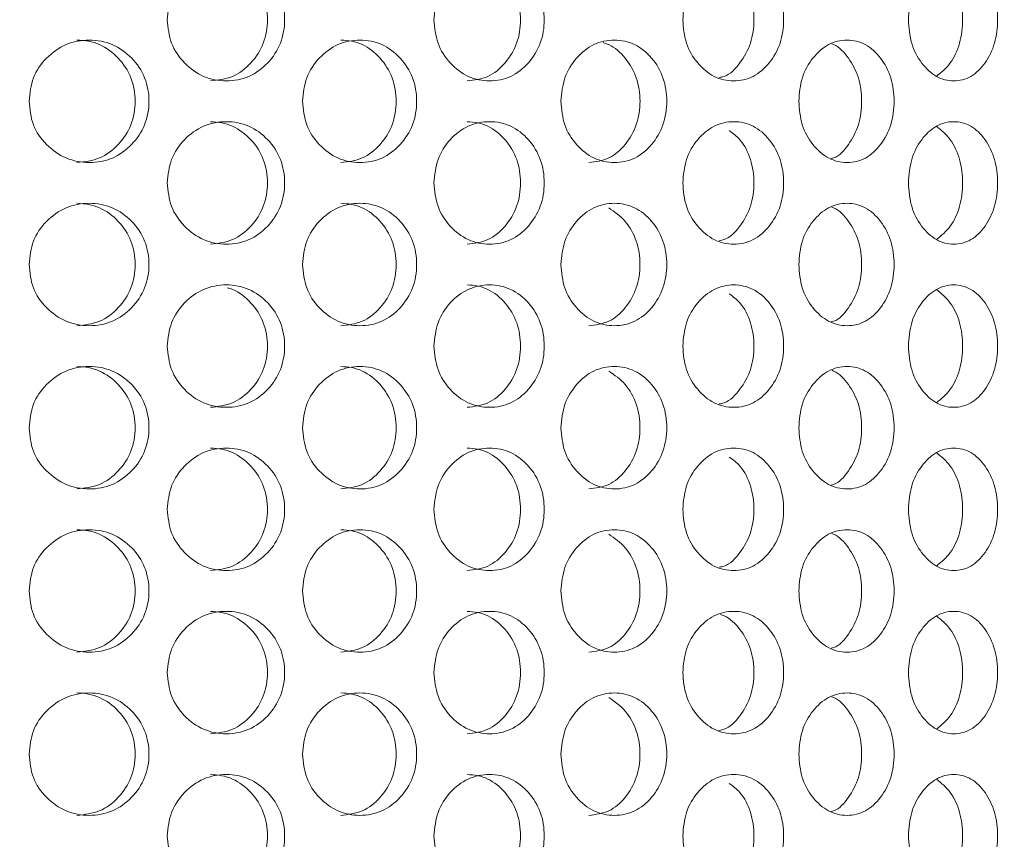
# Model space of a CAD drawing. Units: millimetres. Extents: x 25 to 2075, y 25 to 1460.
# Drawn here: x 315 to 339, y 555 to 575 of the extents above; entities that cross this region are included whole.
import ezdxf

# ---------------------------------------------------------------- set-up
doc = ezdxf.new("R2010")
doc.units = ezdxf.units.MM
doc.header["$LTSCALE"] = 5
doc.header["$PDSIZE"] = -1
doc.layers.add('DIMENSIONS', color=7, linetype='Continuous')
doc.styles.get("Standard").update_dxf_attribs({"font": 'CALIBRI.TTF'})
doc.dimstyles.new('ISO-25', dxfattribs={"dimscale": 6, "dimtxt": 2.5, "dimasz": 2.5, "dimexe": 1.25, "dimexo": 0.625, "dimtad": 1, "dimdec": 1, "dimzin": 1, "dimdsep": 46, "dimtxsty": 'STANDARD', "dimcen": 2.5, "dimadec": 0, "dimazin": 0, "dimtfac": 1, "dimtdec": 1, "dimtmove": 0, "dimatfit": 3, "dimfxl": 1, "dimarcsym": 0})

# ---------------------------------------------------------------- blocks, each defined once
blk = doc.blocks.new('_D_16')
at = {"layer": 'Defpoints', "color": 0}
for p in [(92.542, 682.318), (352.442, 519.418), (352.442, 464.618)]:
    blk.add_point(p, dxfattribs=at)
at = {"layer": 'DIMENSIONS', "color": 0, "lineweight": -2}
for p, q in [((92.542, 678.568), (92.542, 457.118)), ((352.442, 515.668), (352.442, 457.118)), ((107.542, 464.618), (337.442, 464.618))]:
    blk.add_line(p, q, dxfattribs=at)
at = {"layer": 'DIMENSIONS', "color": 0}
for points in [[(107.542, 467.118), (107.542, 462.118), (92.542, 464.618)], [(337.442, 467.118), (337.442, 462.118), (352.442, 464.618)]]:
    blk.add_solid(points, dxfattribs=at)
at = {"layer": 'DIMENSIONS', "color": 0, "insert": (222.492, 488.722), "char_height": 15, "attachment_point": 2}
blk.add_mtext('259.9(10.2")', dxfattribs=at)

msp = doc.modelspace()

# ---------------------------------------------------------------- linework, layer by layer
at = {"color": 7, "linetype": 'Continuous', "lineweight": 18}
for points, knots in [([(318.449, 575.118), (318.468, 574.921), (318.507, 574.527), (318.852, 574.034), (319.324, 573.688), (319.895, 573.583), (320.463, 573.687), (320.933, 574.034), (321.259, 574.527), (321.358, 575.118), (321.259, 575.709), (320.933, 576.202), (320.463, 576.548), (319.895, 576.653), (319.324, 576.548), (318.852, 576.202), (318.509, 575.709), (318.469, 575.315), (318.449, 575.118)], [0, 0, 0, 0, 0.061821, 0.123929, 0.186931, 0.249949, 0.313177, 0.375996, 0.438246, 0.499971, 0.561955, 0.623952, 0.687019, 0.749991, 0.813238, 0.876021, 0.938066, 1, 1, 1, 1]), ([(319.508, 573.618), (319.694, 573.638), (320.065, 573.679), (320.522, 574.039), (320.839, 574.529), (320.935, 575.118), (320.84, 575.708), (320.521, 576.195), (320.183, 576.472), (319.961, 576.536), (319.918, 576.549)], [0, 0, 0, 0, 0.137873, 0.275869, 0.413896, 0.551726, 0.690136, 0.827598, 0.96614, 1, 1, 1, 1]), ([(324.987, 575.118), (325.005, 574.921), (325.041, 574.527), (325.367, 574.034), (325.812, 573.688), (326.35, 573.583), (326.883, 573.687), (327.322, 574.034), (327.627, 574.527), (327.72, 575.118), (327.628, 575.709), (327.322, 576.202), (326.883, 576.548), (326.349, 576.653), (325.812, 576.548), (325.367, 576.202), (325.043, 575.709), (325.005, 575.315), (324.987, 575.118)], [0, 0, 0, 0, 0.061821, 0.123928, 0.186931, 0.249949, 0.313176, 0.375995, 0.438246, 0.499971, 0.561955, 0.623951, 0.687019, 0.749992, 0.813238, 0.876021, 0.938066, 1, 1, 1, 1]), ([(325.801, 573.618), (325.975, 573.638), (326.324, 573.679), (326.752, 574.039), (327.048, 574.528), (327.138, 575.118), (327.049, 575.706), (326.752, 576.2), (326.395, 576.487), (326.063, 576.603), (325.891, 576.613), (325.803, 576.618)], [0, 0, 0, 0, 0.124909, 0.249927, 0.374974, 0.499843, 0.625237, 0.749772, 0.875286, 0.936637, 1, 1, 1, 1]), ([(331.086, 575.118), (331.102, 574.921), (331.136, 574.527), (331.435, 574.034), (331.844, 573.688), (332.336, 573.583), (332.823, 573.687), (333.224, 574.034), (333.501, 574.527), (333.586, 575.118), (333.502, 575.709), (333.224, 576.202), (332.823, 576.548), (332.336, 576.653), (331.844, 576.548), (331.435, 576.202), (331.138, 575.709), (331.103, 575.315), (331.086, 575.118)], [0, 0, 0, 0, 0.061821, 0.123929, 0.186931, 0.249949, 0.313177, 0.375995, 0.438245, 0.49997, 0.561955, 0.623951, 0.687019, 0.749992, 0.813238, 0.876021, 0.938066, 1, 1, 1, 1]), ([(336.617, 575.118), (336.631, 574.921), (336.661, 574.527), (336.928, 574.034), (337.292, 573.688), (337.729, 573.583), (338.159, 573.687), (338.512, 574.034), (338.756, 574.527), (338.83, 575.118), (338.756, 575.709), (338.512, 576.202), (338.159, 576.548), (337.728, 576.653), (337.292, 576.548), (336.928, 576.202), (336.663, 575.709), (336.632, 575.315), (336.617, 575.118)], [0, 0, 0, 0, 0.061821, 0.123929, 0.186931, 0.249949, 0.313177, 0.375995, 0.438245, 0.49997, 0.561955, 0.623951, 0.687019, 0.749992, 0.813238, 0.876021, 0.938066, 1, 1, 1, 1]), ([(337.304, 573.729), (337.425, 573.828), (337.665, 574.026), (337.897, 574.532), (337.97, 575.118), (337.898, 575.704), (337.665, 576.21), (337.424, 576.408), (337.304, 576.507)], [0, 0, 0, 0, 0.166605, 0.333282, 0.499721, 0.66686, 0.832856, 1, 1, 1, 1]), ([(331.982, 573.7), (332.022, 573.708), (332.219, 573.745), (332.504, 574.048), (332.776, 574.526), (332.857, 575.12), (332.774, 575.702), (332.543, 576.162), (332.317, 576.331), (332.226, 576.399)], [0, 0, 0, 0, 0.043417, 0.211959, 0.38054, 0.54888, 0.717928, 0.88582, 1, 1, 1, 1]), ([(315.06, 573.118), (315.079, 572.921), (315.118, 572.527), (315.47, 572.034), (315.952, 571.688), (316.536, 571.583), (317.117, 571.687), (317.597, 572.034), (317.931, 572.527), (318.033, 573.118), (317.932, 573.709), (317.597, 574.202), (317.117, 574.548), (316.535, 574.653), (315.952, 574.548), (315.47, 574.202), (315.121, 573.709), (315.08, 573.315), (315.06, 573.118)], [0, 0, 0, 0, 0.061821, 0.123929, 0.186931, 0.249949, 0.313177, 0.375996, 0.438246, 0.499971, 0.561955, 0.623951, 0.687019, 0.749992, 0.813238, 0.876021, 0.938065, 1, 1, 1, 1]), ([(316.233, 571.618), (316.422, 571.638), (316.802, 571.679), (317.27, 572.039), (317.595, 572.528), (317.693, 573.118), (317.595, 573.706), (317.27, 574.2), (316.88, 574.487), (316.518, 574.603), (316.33, 574.613), (316.235, 574.618)], [0, 0, 0, 0, 0.124908, 0.249928, 0.374974, 0.499843, 0.625237, 0.749772, 0.875286, 0.936639, 1, 1, 1, 1]), ([(321.764, 573.118), (321.783, 572.921), (321.82, 572.527), (322.156, 572.034), (322.616, 571.688), (323.172, 571.583), (323.724, 571.687), (324.18, 572.034), (324.497, 572.527), (324.593, 573.118), (324.497, 573.709), (324.18, 574.202), (323.724, 574.548), (323.172, 574.653), (322.617, 574.548), (322.156, 574.202), (321.822, 573.709), (321.784, 573.315), (321.764, 573.118)], [0, 0, 0, 0, 0.061821, 0.123929, 0.186931, 0.249949, 0.313177, 0.375996, 0.438246, 0.499971, 0.561955, 0.623952, 0.68702, 0.749992, 0.813237, 0.876021, 0.938065, 1, 1, 1, 1]), ([(322.703, 571.618), (322.883, 571.638), (323.244, 571.679), (323.689, 572.039), (323.996, 572.528), (324.089, 573.118), (323.996, 573.706), (323.688, 574.2), (323.319, 574.487), (322.975, 574.603), (322.796, 574.613), (322.705, 574.618)], [0, 0, 0, 0, 0.124907, 0.249928, 0.374974, 0.499843, 0.625237, 0.749772, 0.875286, 0.936639, 1, 1, 1, 1]), ([(328.099, 573.118), (328.117, 572.921), (328.151, 572.527), (328.465, 572.034), (328.893, 571.688), (329.41, 571.583), (329.921, 571.687), (330.342, 572.034), (330.634, 572.527), (330.723, 573.118), (330.635, 573.709), (330.342, 574.202), (329.921, 574.548), (329.409, 574.653), (328.893, 574.548), (328.465, 574.202), (328.154, 573.709), (328.117, 573.315), (328.099, 573.118)], [0, 0, 0, 0, 0.061821, 0.123929, 0.186931, 0.249949, 0.313177, 0.375996, 0.438246, 0.499971, 0.561955, 0.623952, 0.68702, 0.749991, 0.813237, 0.876021, 0.938065, 1, 1, 1, 1]), ([(328.784, 571.618), (328.951, 571.638), (329.286, 571.679), (329.697, 572.039), (329.98, 572.529), (330.066, 573.118), (329.981, 573.708), (329.695, 574.196), (329.385, 574.476), (329.178, 574.542), (329.132, 574.557)], [0, 0, 0, 0, 0.137014, 0.274152, 0.41132, 0.548292, 0.685841, 0.822447, 0.960128, 1, 1, 1, 1]), ([(333.93, 573.118), (333.946, 572.921), (333.977, 572.527), (334.261, 572.034), (334.648, 571.688), (335.114, 571.583), (335.574, 571.687), (335.952, 572.034), (336.213, 572.527), (336.293, 573.118), (336.214, 573.709), (335.952, 574.202), (335.574, 574.548), (335.114, 574.653), (334.649, 574.548), (334.261, 574.202), (333.979, 573.709), (333.946, 573.315), (333.93, 573.118)], [0, 0, 0, 0, 0.061821, 0.123928, 0.186931, 0.249949, 0.313177, 0.375996, 0.438246, 0.499971, 0.561955, 0.623951, 0.68702, 0.749992, 0.813237, 0.876021, 0.938065, 1, 1, 1, 1]), ([(334.724, 571.713), (334.744, 571.718), (334.911, 571.755), (335.163, 572.05), (335.421, 572.526), (335.496, 573.119), (335.421, 573.708), (335.164, 574.193), (334.911, 574.46), (334.752, 574.52), (334.737, 574.526)], [0, 0, 0, 0, 0.021844, 0.181948, 0.342085, 0.501993, 0.662574, 0.822057, 0.982791, 1, 1, 1, 1]), ([(318.449, 571.118), (318.468, 570.921), (318.507, 570.527), (318.852, 570.034), (319.324, 569.688), (319.895, 569.583), (320.463, 569.687), (320.933, 570.034), (321.259, 570.527), (321.358, 571.118), (321.259, 571.709), (320.933, 572.202), (320.463, 572.548), (319.895, 572.653), (319.324, 572.548), (318.852, 572.202), (318.509, 571.709), (318.469, 571.315), (318.449, 571.118)], [0, 0, 0, 0, 0.061821, 0.123929, 0.186931, 0.249949, 0.313177, 0.375996, 0.438246, 0.499971, 0.561955, 0.623951, 0.687019, 0.749991, 0.813237, 0.876021, 0.938065, 1, 1, 1, 1]), ([(319.508, 569.618), (319.694, 569.638), (320.065, 569.679), (320.522, 570.039), (320.839, 570.528), (320.935, 571.118), (320.839, 571.706), (320.522, 572.2), (320.141, 572.487), (319.788, 572.603), (319.604, 572.613), (319.51, 572.618)], [0, 0, 0, 0, 0.124908, 0.249928, 0.374974, 0.499843, 0.625237, 0.749772, 0.875286, 0.936638, 1, 1, 1, 1]), ([(324.987, 571.118), (325.005, 570.921), (325.041, 570.527), (325.367, 570.034), (325.812, 569.688), (326.35, 569.583), (326.883, 569.687), (327.322, 570.034), (327.627, 570.527), (327.72, 571.118), (327.628, 571.709), (327.322, 572.202), (326.883, 572.548), (326.349, 572.653), (325.812, 572.548), (325.367, 572.202), (325.043, 571.709), (325.005, 571.315), (324.987, 571.118)], [0, 0, 0, 0, 0.061821, 0.123928, 0.186931, 0.249949, 0.313176, 0.375996, 0.438246, 0.49997, 0.561955, 0.623951, 0.687019, 0.749992, 0.813238, 0.876021, 0.938065, 1, 1, 1, 1]), ([(325.801, 569.618), (325.975, 569.638), (326.324, 569.679), (326.752, 570.039), (327.048, 570.528), (327.138, 571.118), (327.049, 571.706), (326.752, 572.2), (326.395, 572.487), (326.063, 572.603), (325.891, 572.613), (325.803, 572.618)], [0, 0, 0, 0, 0.124909, 0.249928, 0.374974, 0.499843, 0.625236, 0.749772, 0.875286, 0.936637, 1, 1, 1, 1]), ([(331.086, 571.118), (331.102, 570.921), (331.136, 570.527), (331.435, 570.034), (331.844, 569.688), (332.336, 569.583), (332.823, 569.687), (333.224, 570.034), (333.501, 570.527), (333.586, 571.118), (333.502, 571.709), (333.224, 572.202), (332.823, 572.548), (332.336, 572.653), (331.844, 572.548), (331.435, 572.202), (331.138, 571.709), (331.103, 571.315), (331.086, 571.118)], [0, 0, 0, 0, 0.061821, 0.123929, 0.186931, 0.249949, 0.313177, 0.375995, 0.438245, 0.49997, 0.561955, 0.623951, 0.687019, 0.749992, 0.813238, 0.876021, 0.938065, 1, 1, 1, 1]), ([(336.617, 571.118), (336.631, 570.921), (336.661, 570.527), (336.928, 570.034), (337.292, 569.688), (337.729, 569.583), (338.159, 569.687), (338.512, 570.034), (338.756, 570.527), (338.83, 571.118), (338.756, 571.709), (338.512, 572.202), (338.159, 572.548), (337.728, 572.653), (337.292, 572.548), (336.928, 572.202), (336.663, 571.709), (336.632, 571.315), (336.617, 571.118)], [0, 0, 0, 0, 0.061821, 0.123929, 0.186931, 0.249949, 0.313177, 0.375996, 0.438245, 0.49997, 0.561955, 0.623951, 0.687019, 0.749991, 0.813238, 0.876021, 0.938065, 1, 1, 1, 1]), ([(331.982, 569.7), (332.022, 569.708), (332.219, 569.745), (332.504, 570.048), (332.776, 570.526), (332.857, 571.12), (332.774, 571.702), (332.543, 572.162), (332.317, 572.331), (332.226, 572.399)], [0, 0, 0, 0, 0.043416, 0.21196, 0.380539, 0.548879, 0.717927, 0.885819, 1, 1, 1, 1]), ([(337.304, 569.729), (337.425, 569.828), (337.665, 570.026), (337.897, 570.532), (337.97, 571.118), (337.898, 571.704), (337.665, 572.21), (337.424, 572.408), (337.304, 572.507)], [0, 0, 0, 0, 0.166606, 0.333282, 0.499721, 0.66686, 0.832856, 1, 1, 1, 1]), ([(315.06, 569.118), (315.079, 568.921), (315.118, 568.527), (315.47, 568.034), (315.952, 567.688), (316.536, 567.583), (317.117, 567.687), (317.597, 568.034), (317.931, 568.527), (318.033, 569.118), (317.932, 569.709), (317.597, 570.202), (317.117, 570.548), (316.535, 570.653), (315.952, 570.548), (315.47, 570.202), (315.121, 569.709), (315.08, 569.315), (315.06, 569.118)], [0, 0, 0, 0, 0.061821, 0.123929, 0.186931, 0.249949, 0.313177, 0.375996, 0.438246, 0.49997, 0.561955, 0.623951, 0.687019, 0.749991, 0.813238, 0.876021, 0.938065, 1, 1, 1, 1]), ([(316.233, 567.618), (316.422, 567.638), (316.802, 567.679), (317.27, 568.039), (317.595, 568.528), (317.693, 569.118), (317.595, 569.706), (317.27, 570.2), (316.88, 570.487), (316.518, 570.603), (316.33, 570.613), (316.235, 570.618)], [0, 0, 0, 0, 0.124908, 0.249928, 0.374975, 0.499843, 0.625237, 0.749772, 0.875285, 0.936639, 1, 1, 1, 1]), ([(321.764, 569.118), (321.783, 568.921), (321.82, 568.527), (322.156, 568.034), (322.616, 567.688), (323.172, 567.583), (323.724, 567.687), (324.18, 568.034), (324.497, 568.527), (324.593, 569.118), (324.497, 569.709), (324.18, 570.202), (323.724, 570.548), (323.172, 570.653), (322.617, 570.548), (322.156, 570.202), (321.822, 569.709), (321.784, 569.315), (321.764, 569.118)], [0, 0, 0, 0, 0.061821, 0.123929, 0.186931, 0.249949, 0.313177, 0.375996, 0.438246, 0.499971, 0.561955, 0.623951, 0.687019, 0.749992, 0.813237, 0.876021, 0.938065, 1, 1, 1, 1]), ([(322.703, 567.618), (322.883, 567.638), (323.244, 567.679), (323.689, 568.039), (323.996, 568.528), (324.089, 569.118), (323.996, 569.706), (323.688, 570.2), (323.319, 570.487), (322.975, 570.603), (322.796, 570.613), (322.705, 570.618)], [0, 0, 0, 0, 0.124907, 0.249927, 0.374974, 0.499843, 0.625236, 0.749772, 0.875286, 0.936639, 1, 1, 1, 1]), ([(328.099, 569.118), (328.117, 568.921), (328.151, 568.527), (328.465, 568.034), (328.893, 567.688), (329.41, 567.583), (329.921, 567.687), (330.342, 568.034), (330.634, 568.527), (330.723, 569.118), (330.635, 569.709), (330.342, 570.202), (329.921, 570.548), (329.409, 570.653), (328.893, 570.548), (328.465, 570.202), (328.154, 569.709), (328.117, 569.315), (328.099, 569.118)], [0, 0, 0, 0, 0.061821, 0.123929, 0.186931, 0.249949, 0.313177, 0.375996, 0.438246, 0.49997, 0.561955, 0.623951, 0.687019, 0.749991, 0.813237, 0.876021, 0.938065, 1, 1, 1, 1]), ([(328.784, 567.618), (328.951, 567.638), (329.286, 567.679), (329.697, 568.039), (329.98, 568.528), (330.066, 569.119), (329.979, 569.704), (329.7, 570.211), (329.413, 570.408), (329.27, 570.507)], [0, 0, 0, 0, 0.142704, 0.285537, 0.428402, 0.571061, 0.714322, 0.856601, 1, 1, 1, 1]), ([(333.93, 569.118), (333.946, 568.921), (333.977, 568.527), (334.261, 568.034), (334.648, 567.688), (335.114, 567.583), (335.574, 567.687), (335.952, 568.034), (336.213, 568.527), (336.293, 569.118), (336.214, 569.709), (335.952, 570.202), (335.574, 570.548), (335.114, 570.653), (334.649, 570.548), (334.261, 570.202), (333.979, 569.709), (333.946, 569.315), (333.93, 569.118)], [0, 0, 0, 0, 0.061821, 0.123928, 0.186931, 0.249949, 0.313177, 0.375996, 0.438246, 0.49997, 0.561955, 0.623951, 0.68702, 0.749992, 0.813237, 0.876021, 0.938065, 1, 1, 1, 1]), ([(334.724, 567.713), (334.744, 567.718), (334.911, 567.755), (335.163, 568.05), (335.421, 568.526), (335.496, 569.119), (335.421, 569.708), (335.164, 570.193), (334.911, 570.46), (334.752, 570.52), (334.737, 570.526)], [0, 0, 0, 0, 0.021844, 0.181948, 0.342085, 0.501993, 0.662574, 0.822057, 0.982791, 1, 1, 1, 1]), ([(318.449, 567.118), (318.468, 566.921), (318.507, 566.527), (318.852, 566.034), (319.324, 565.688), (319.895, 565.583), (320.463, 565.687), (320.933, 566.034), (321.259, 566.527), (321.358, 567.118), (321.259, 567.709), (320.933, 568.202), (320.463, 568.548), (319.895, 568.653), (319.324, 568.548), (318.852, 568.202), (318.509, 567.709), (318.469, 567.315), (318.449, 567.118)], [0, 0, 0, 0, 0.061821, 0.123929, 0.186931, 0.249949, 0.313177, 0.375996, 0.438246, 0.499971, 0.561955, 0.623951, 0.687019, 0.749991, 0.813237, 0.876021, 0.938065, 1, 1, 1, 1]), ([(319.508, 565.618), (319.694, 565.638), (320.065, 565.679), (320.522, 566.039), (320.839, 566.529), (320.935, 567.118), (320.84, 567.708), (320.521, 568.195), (320.183, 568.472), (319.961, 568.536), (319.918, 568.549)], [0, 0, 0, 0, 0.137873, 0.27587, 0.413897, 0.551727, 0.690136, 0.827598, 0.96614, 1, 1, 1, 1]), ([(324.987, 567.118), (325.005, 566.921), (325.041, 566.527), (325.367, 566.034), (325.812, 565.688), (326.35, 565.583), (326.883, 565.687), (327.322, 566.034), (327.627, 566.527), (327.72, 567.118), (327.628, 567.709), (327.322, 568.202), (326.883, 568.548), (326.349, 568.653), (325.812, 568.548), (325.367, 568.202), (325.043, 567.709), (325.005, 567.315), (324.987, 567.118)], [0, 0, 0, 0, 0.061821, 0.123928, 0.186931, 0.249949, 0.313176, 0.375995, 0.438246, 0.499971, 0.561954, 0.623951, 0.687019, 0.749991, 0.813237, 0.876021, 0.938065, 1, 1, 1, 1]), ([(325.801, 565.618), (325.975, 565.638), (326.324, 565.679), (326.752, 566.039), (327.048, 566.528), (327.138, 567.118), (327.049, 567.706), (326.752, 568.2), (326.395, 568.487), (326.063, 568.603), (325.891, 568.613), (325.803, 568.618)], [0, 0, 0, 0, 0.124909, 0.249927, 0.374974, 0.499843, 0.625236, 0.749772, 0.875286, 0.936637, 1, 1, 1, 1]), ([(331.086, 567.118), (331.102, 566.921), (331.136, 566.527), (331.435, 566.034), (331.844, 565.688), (332.336, 565.583), (332.823, 565.687), (333.224, 566.034), (333.501, 566.527), (333.586, 567.118), (333.502, 567.709), (333.224, 568.202), (332.823, 568.548), (332.336, 568.653), (331.844, 568.548), (331.435, 568.202), (331.138, 567.709), (331.103, 567.315), (331.086, 567.118)], [0, 0, 0, 0, 0.061821, 0.123929, 0.186931, 0.249949, 0.313177, 0.375995, 0.438245, 0.49997, 0.561954, 0.623951, 0.687019, 0.749992, 0.813238, 0.876021, 0.938065, 1, 1, 1, 1]), ([(336.617, 567.118), (336.631, 566.921), (336.661, 566.527), (336.928, 566.034), (337.292, 565.688), (337.729, 565.583), (338.159, 565.687), (338.512, 566.034), (338.756, 566.527), (338.83, 567.118), (338.756, 567.709), (338.512, 568.202), (338.159, 568.548), (337.728, 568.653), (337.292, 568.548), (336.928, 568.202), (336.663, 567.709), (336.632, 567.315), (336.617, 567.118)], [0, 0, 0, 0, 0.061821, 0.123929, 0.186931, 0.249949, 0.313177, 0.375995, 0.438245, 0.49997, 0.561954, 0.623951, 0.687019, 0.749991, 0.813238, 0.876021, 0.938065, 1, 1, 1, 1]), ([(337.304, 565.729), (337.425, 565.828), (337.665, 566.026), (337.897, 566.532), (337.97, 567.118), (337.898, 567.704), (337.665, 568.21), (337.424, 568.408), (337.304, 568.507)], [0, 0, 0, 0, 0.166606, 0.333283, 0.499722, 0.66686, 0.832856, 1, 1, 1, 1]), ([(331.982, 565.7), (332.022, 565.708), (332.219, 565.745), (332.504, 566.048), (332.776, 566.526), (332.857, 567.12), (332.774, 567.702), (332.543, 568.162), (332.317, 568.331), (332.226, 568.399)], [0, 0, 0, 0, 0.043417, 0.211959, 0.38054, 0.54888, 0.717927, 0.885819, 1, 1, 1, 1]), ([(315.06, 565.118), (315.079, 564.921), (315.118, 564.527), (315.47, 564.034), (315.952, 563.688), (316.536, 563.583), (317.117, 563.687), (317.597, 564.034), (317.931, 564.527), (318.033, 565.118), (317.932, 565.709), (317.597, 566.202), (317.117, 566.548), (316.535, 566.653), (315.952, 566.548), (315.47, 566.202), (315.121, 565.709), (315.08, 565.315), (315.06, 565.118)], [0, 0, 0, 0, 0.061821, 0.123929, 0.186931, 0.249949, 0.313177, 0.375996, 0.438246, 0.499971, 0.561955, 0.623952, 0.68702, 0.749992, 0.813238, 0.876021, 0.938066, 1, 1, 1, 1]), ([(316.233, 563.618), (316.422, 563.638), (316.802, 563.679), (317.27, 564.039), (317.595, 564.528), (317.693, 565.118), (317.595, 565.706), (317.27, 566.2), (316.88, 566.487), (316.518, 566.603), (316.33, 566.613), (316.235, 566.618)], [0, 0, 0, 0, 0.124908, 0.249928, 0.374975, 0.499843, 0.625237, 0.749772, 0.875286, 0.936639, 1, 1, 1, 1]), ([(321.764, 565.118), (321.783, 564.921), (321.82, 564.527), (322.156, 564.034), (322.616, 563.688), (323.172, 563.583), (323.724, 563.687), (324.18, 564.034), (324.497, 564.527), (324.593, 565.118), (324.497, 565.709), (324.18, 566.202), (323.724, 566.548), (323.172, 566.653), (322.617, 566.548), (322.156, 566.202), (321.822, 565.709), (321.784, 565.315), (321.764, 565.118)], [0, 0, 0, 0, 0.061821, 0.123929, 0.186931, 0.24995, 0.313177, 0.375996, 0.438246, 0.499971, 0.561955, 0.623952, 0.68702, 0.749992, 0.813238, 0.876022, 0.938066, 1, 1, 1, 1]), ([(322.703, 563.618), (322.883, 563.638), (323.244, 563.679), (323.689, 564.039), (323.996, 564.528), (324.089, 565.118), (323.996, 565.706), (323.688, 566.2), (323.319, 566.487), (322.975, 566.603), (322.796, 566.613), (322.705, 566.618)], [0, 0, 0, 0, 0.124907, 0.249927, 0.374974, 0.499843, 0.625236, 0.749772, 0.875286, 0.936639, 1, 1, 1, 1]), ([(328.099, 565.118), (328.117, 564.921), (328.151, 564.527), (328.465, 564.034), (328.893, 563.688), (329.41, 563.583), (329.921, 563.687), (330.342, 564.034), (330.634, 564.527), (330.723, 565.118), (330.635, 565.709), (330.342, 566.202), (329.921, 566.548), (329.409, 566.653), (328.893, 566.548), (328.465, 566.202), (328.154, 565.709), (328.117, 565.315), (328.099, 565.118)], [0, 0, 0, 0, 0.061821, 0.123929, 0.186932, 0.24995, 0.313177, 0.375996, 0.438246, 0.499971, 0.561955, 0.623952, 0.68702, 0.749992, 0.813238, 0.876021, 0.938066, 1, 1, 1, 1]), ([(333.93, 565.118), (333.946, 564.921), (333.977, 564.527), (334.261, 564.034), (334.648, 563.688), (335.114, 563.583), (335.574, 563.687), (335.952, 564.034), (336.213, 564.527), (336.293, 565.118), (336.214, 565.709), (335.952, 566.202), (335.574, 566.548), (335.114, 566.653), (334.649, 566.548), (334.261, 566.202), (333.979, 565.709), (333.946, 565.315), (333.93, 565.118)], [0, 0, 0, 0, 0.061821, 0.123929, 0.186931, 0.24995, 0.313177, 0.375996, 0.438246, 0.499971, 0.561955, 0.623951, 0.68702, 0.749992, 0.813238, 0.876021, 0.938066, 1, 1, 1, 1]), ([(334.724, 563.713), (334.744, 563.718), (334.911, 563.755), (335.163, 564.05), (335.421, 564.526), (335.496, 565.119), (335.421, 565.708), (335.164, 566.193), (334.911, 566.46), (334.752, 566.52), (334.737, 566.526)], [0, 0, 0, 0, 0.021844, 0.181947, 0.342085, 0.501994, 0.662573, 0.822057, 0.982791, 1, 1, 1, 1]), ([(328.784, 563.618), (328.951, 563.638), (329.286, 563.679), (329.697, 564.039), (329.98, 564.528), (330.066, 565.119), (329.979, 565.704), (329.7, 566.211), (329.413, 566.408), (329.27, 566.507)], [0, 0, 0, 0, 0.142704, 0.285537, 0.428402, 0.571062, 0.714322, 0.856601, 1, 1, 1, 1]), ([(318.449, 563.118), (318.468, 562.921), (318.507, 562.527), (318.852, 562.034), (319.324, 561.688), (319.895, 561.583), (320.463, 561.687), (320.933, 562.034), (321.259, 562.527), (321.358, 563.118), (321.259, 563.709), (320.933, 564.202), (320.463, 564.548), (319.895, 564.653), (319.324, 564.548), (318.852, 564.202), (318.509, 563.709), (318.469, 563.315), (318.449, 563.118)], [0, 0, 0, 0, 0.061821, 0.123929, 0.186931, 0.249949, 0.313177, 0.375996, 0.438246, 0.499971, 0.561955, 0.623952, 0.68702, 0.749992, 0.813238, 0.876021, 0.938066, 1, 1, 1, 1]), ([(319.508, 561.618), (319.694, 561.638), (320.065, 561.679), (320.522, 562.039), (320.839, 562.528), (320.935, 563.118), (320.839, 563.706), (320.522, 564.2), (320.141, 564.487), (319.788, 564.603), (319.604, 564.613), (319.51, 564.618)], [0, 0, 0, 0, 0.124908, 0.249927, 0.374974, 0.499843, 0.625236, 0.749772, 0.875286, 0.936638, 1, 1, 1, 1]), ([(324.987, 563.118), (325.005, 562.921), (325.041, 562.527), (325.367, 562.034), (325.812, 561.688), (326.35, 561.583), (326.883, 561.687), (327.322, 562.034), (327.627, 562.527), (327.72, 563.118), (327.628, 563.709), (327.322, 564.202), (326.883, 564.548), (326.349, 564.653), (325.812, 564.548), (325.367, 564.202), (325.043, 563.709), (325.005, 563.315), (324.987, 563.118)], [0, 0, 0, 0, 0.061821, 0.123929, 0.186932, 0.249949, 0.313177, 0.375996, 0.438246, 0.499971, 0.561955, 0.623951, 0.68702, 0.749992, 0.813238, 0.876021, 0.938066, 1, 1, 1, 1]), ([(325.801, 561.618), (325.975, 561.638), (326.324, 561.679), (326.752, 562.039), (327.048, 562.528), (327.138, 563.118), (327.049, 563.706), (326.752, 564.2), (326.395, 564.487), (326.063, 564.603), (325.891, 564.613), (325.803, 564.618)], [0, 0, 0, 0, 0.124909, 0.249927, 0.374974, 0.499843, 0.625236, 0.749772, 0.875286, 0.936637, 1, 1, 1, 1]), ([(331.086, 563.118), (331.102, 562.921), (331.136, 562.527), (331.435, 562.034), (331.844, 561.688), (332.336, 561.583), (332.823, 561.687), (333.224, 562.034), (333.501, 562.527), (333.586, 563.118), (333.502, 563.709), (333.224, 564.202), (332.823, 564.548), (332.336, 564.653), (331.844, 564.548), (331.435, 564.202), (331.138, 563.709), (331.103, 563.315), (331.086, 563.118)], [0, 0, 0, 0, 0.061821, 0.123929, 0.186931, 0.249949, 0.313177, 0.375995, 0.438246, 0.499971, 0.561955, 0.623951, 0.68702, 0.749992, 0.813238, 0.876021, 0.938066, 1, 1, 1, 1]), ([(336.617, 563.118), (336.631, 562.921), (336.661, 562.527), (336.928, 562.034), (337.292, 561.688), (337.729, 561.583), (338.159, 561.687), (338.512, 562.034), (338.756, 562.527), (338.83, 563.118), (338.756, 563.709), (338.512, 564.202), (338.159, 564.548), (337.728, 564.653), (337.292, 564.548), (336.928, 564.202), (336.663, 563.709), (336.632, 563.315), (336.617, 563.118)], [0, 0, 0, 0, 0.061821, 0.123929, 0.186931, 0.249949, 0.313177, 0.375996, 0.438246, 0.499971, 0.561955, 0.623952, 0.687019, 0.749992, 0.813238, 0.876021, 0.938066, 1, 1, 1, 1]), ([(331.982, 561.7), (332.022, 561.708), (332.219, 561.745), (332.504, 562.048), (332.776, 562.526), (332.857, 563.12), (332.774, 563.702), (332.543, 564.162), (332.317, 564.331), (332.226, 564.399)], [0, 0, 0, 0, 0.043417, 0.211959, 0.38054, 0.54888, 0.717927, 0.88582, 1, 1, 1, 1]), ([(337.304, 561.729), (337.425, 561.828), (337.665, 562.026), (337.897, 562.532), (337.97, 563.118), (337.898, 563.704), (337.665, 564.21), (337.424, 564.408), (337.304, 564.507)], [0, 0, 0, 0, 0.166606, 0.333283, 0.499722, 0.66686, 0.832856, 1, 1, 1, 1]), ([(315.06, 561.118), (315.079, 560.921), (315.118, 560.527), (315.47, 560.034), (315.952, 559.688), (316.536, 559.583), (317.117, 559.687), (317.597, 560.034), (317.931, 560.527), (318.033, 561.118), (317.932, 561.709), (317.597, 562.202), (317.117, 562.548), (316.535, 562.653), (315.952, 562.548), (315.47, 562.202), (315.121, 561.709), (315.08, 561.315), (315.06, 561.118)], [0, 0, 0, 0, 0.061821, 0.123929, 0.186931, 0.249949, 0.313177, 0.375996, 0.438246, 0.499971, 0.561955, 0.623952, 0.68702, 0.749992, 0.813238, 0.876021, 0.938066, 1, 1, 1, 1]), ([(316.233, 559.618), (316.422, 559.638), (316.802, 559.679), (317.27, 560.039), (317.595, 560.528), (317.693, 561.118), (317.595, 561.706), (317.27, 562.2), (316.88, 562.487), (316.518, 562.603), (316.33, 562.613), (316.235, 562.618)], [0, 0, 0, 0, 0.124908, 0.249928, 0.374974, 0.499843, 0.625236, 0.749773, 0.875286, 0.936639, 1, 1, 1, 1]), ([(321.764, 561.118), (321.783, 560.921), (321.82, 560.527), (322.156, 560.034), (322.616, 559.688), (323.172, 559.583), (323.724, 559.687), (324.18, 560.034), (324.497, 560.527), (324.593, 561.118), (324.497, 561.709), (324.18, 562.202), (323.724, 562.548), (323.172, 562.653), (322.617, 562.548), (322.156, 562.202), (321.822, 561.709), (321.784, 561.315), (321.764, 561.118)], [0, 0, 0, 0, 0.061821, 0.123929, 0.186931, 0.249949, 0.313177, 0.375996, 0.438246, 0.499971, 0.561955, 0.623952, 0.68702, 0.749992, 0.813238, 0.876021, 0.938066, 1, 1, 1, 1]), ([(322.703, 559.618), (322.883, 559.638), (323.244, 559.679), (323.689, 560.039), (323.996, 560.528), (324.089, 561.118), (323.996, 561.706), (323.688, 562.2), (323.319, 562.487), (322.975, 562.603), (322.796, 562.613), (322.705, 562.618)], [0, 0, 0, 0, 0.124907, 0.249927, 0.374974, 0.499843, 0.625236, 0.749772, 0.875286, 0.936639, 1, 1, 1, 1]), ([(328.099, 561.118), (328.117, 560.921), (328.151, 560.527), (328.465, 560.034), (328.893, 559.688), (329.41, 559.583), (329.921, 559.687), (330.342, 560.034), (330.634, 560.527), (330.723, 561.118), (330.635, 561.709), (330.342, 562.202), (329.921, 562.548), (329.409, 562.653), (328.893, 562.548), (328.465, 562.202), (328.154, 561.709), (328.117, 561.315), (328.099, 561.118)], [0, 0, 0, 0, 0.061821, 0.123929, 0.186931, 0.249949, 0.313177, 0.375996, 0.438246, 0.499971, 0.561955, 0.623952, 0.68702, 0.749991, 0.813237, 0.876021, 0.938066, 1, 1, 1, 1]), ([(328.784, 559.618), (328.951, 559.638), (329.286, 559.679), (329.697, 560.039), (329.98, 560.528), (330.066, 561.119), (329.979, 561.704), (329.7, 562.211), (329.413, 562.408), (329.27, 562.507)], [0, 0, 0, 0, 0.142704, 0.285537, 0.428401, 0.571062, 0.714322, 0.856601, 1, 1, 1, 1]), ([(333.93, 561.118), (333.946, 560.921), (333.977, 560.527), (334.261, 560.034), (334.648, 559.688), (335.114, 559.583), (335.574, 559.687), (335.952, 560.034), (336.213, 560.527), (336.293, 561.118), (336.214, 561.709), (335.952, 562.202), (335.574, 562.548), (335.114, 562.653), (334.649, 562.548), (334.261, 562.202), (333.979, 561.709), (333.946, 561.315), (333.93, 561.118)], [0, 0, 0, 0, 0.061821, 0.123929, 0.186931, 0.249949, 0.313177, 0.375996, 0.438246, 0.499971, 0.561955, 0.623951, 0.68702, 0.749992, 0.813237, 0.876021, 0.938066, 1, 1, 1, 1]), ([(334.724, 559.713), (334.744, 559.718), (334.911, 559.755), (335.163, 560.05), (335.421, 560.526), (335.496, 561.119), (335.421, 561.708), (335.164, 562.193), (334.911, 562.46), (334.752, 562.52), (334.737, 562.526)], [0, 0, 0, 0, 0.021844, 0.181947, 0.342085, 0.501993, 0.662573, 0.822058, 0.982791, 1, 1, 1, 1]), ([(318.449, 559.118), (318.468, 558.921), (318.507, 558.527), (318.852, 558.034), (319.324, 557.688), (319.895, 557.583), (320.463, 557.687), (320.933, 558.034), (321.259, 558.527), (321.358, 559.118), (321.259, 559.709), (320.933, 560.202), (320.463, 560.548), (319.895, 560.653), (319.324, 560.548), (318.852, 560.202), (318.509, 559.709), (318.469, 559.315), (318.449, 559.118)], [0, 0, 0, 0, 0.061821, 0.123929, 0.186931, 0.249949, 0.313177, 0.375996, 0.438246, 0.499971, 0.561955, 0.623952, 0.687019, 0.749992, 0.813238, 0.876021, 0.938066, 1, 1, 1, 1]), ([(319.508, 557.618), (319.694, 557.638), (320.065, 557.679), (320.522, 558.039), (320.839, 558.528), (320.935, 559.118), (320.839, 559.706), (320.522, 560.2), (320.141, 560.487), (319.788, 560.603), (319.604, 560.613), (319.51, 560.618)], [0, 0, 0, 0, 0.124908, 0.249927, 0.374974, 0.499843, 0.625237, 0.749772, 0.875286, 0.936638, 1, 1, 1, 1]), ([(324.987, 559.118), (325.005, 558.921), (325.041, 558.527), (325.367, 558.034), (325.812, 557.688), (326.35, 557.583), (326.883, 557.687), (327.322, 558.034), (327.627, 558.527), (327.72, 559.118), (327.628, 559.709), (327.322, 560.202), (326.883, 560.548), (326.349, 560.653), (325.812, 560.548), (325.367, 560.202), (325.043, 559.709), (325.005, 559.315), (324.987, 559.118)], [0, 0, 0, 0, 0.061821, 0.123929, 0.186932, 0.249949, 0.313177, 0.375995, 0.438246, 0.499971, 0.561955, 0.623951, 0.687019, 0.749992, 0.813238, 0.876021, 0.938066, 1, 1, 1, 1]), ([(325.801, 557.618), (325.975, 557.638), (326.324, 557.679), (326.752, 558.039), (327.048, 558.528), (327.138, 559.118), (327.049, 559.706), (326.752, 560.2), (326.395, 560.487), (326.063, 560.603), (325.891, 560.613), (325.803, 560.618)], [0, 0, 0, 0, 0.124909, 0.249927, 0.374974, 0.499843, 0.625237, 0.749772, 0.875286, 0.936637, 1, 1, 1, 1]), ([(331.086, 559.118), (331.102, 558.921), (331.136, 558.527), (331.435, 558.034), (331.844, 557.688), (332.336, 557.583), (332.823, 557.687), (333.224, 558.034), (333.501, 558.527), (333.586, 559.118), (333.502, 559.709), (333.224, 560.202), (332.823, 560.548), (332.336, 560.653), (331.844, 560.548), (331.435, 560.202), (331.138, 559.709), (331.103, 559.315), (331.086, 559.118)], [0, 0, 0, 0, 0.061821, 0.123929, 0.186931, 0.249949, 0.313177, 0.375995, 0.438245, 0.499971, 0.561955, 0.623951, 0.687019, 0.749992, 0.813238, 0.876021, 0.938066, 1, 1, 1, 1]), ([(331.982, 557.7), (332.022, 557.708), (332.219, 557.745), (332.504, 558.048), (332.776, 558.526), (332.857, 559.119), (332.776, 559.708), (332.505, 560.195), (332.222, 560.468), (332.039, 560.531), (332.008, 560.542)], [0, 0, 0, 0, 0.039854, 0.194566, 0.349313, 0.50384, 0.659016, 0.813131, 0.968455, 1, 1, 1, 1]), ([(336.617, 559.118), (336.631, 558.921), (336.661, 558.527), (336.928, 558.034), (337.292, 557.688), (337.729, 557.583), (338.159, 557.687), (338.512, 558.034), (338.756, 558.527), (338.83, 559.118), (338.756, 559.709), (338.512, 560.202), (338.159, 560.548), (337.728, 560.653), (337.292, 560.548), (336.928, 560.202), (336.663, 559.709), (336.632, 559.315), (336.617, 559.118)], [0, 0, 0, 0, 0.061821, 0.123929, 0.186931, 0.249949, 0.313177, 0.375996, 0.438246, 0.499971, 0.561955, 0.623952, 0.687019, 0.749992, 0.813238, 0.876021, 0.938066, 1, 1, 1, 1]), ([(337.304, 557.729), (337.425, 557.828), (337.665, 558.026), (337.897, 558.532), (337.97, 559.118), (337.898, 559.704), (337.665, 560.21), (337.424, 560.408), (337.304, 560.507)], [0, 0, 0, 0, 0.166606, 0.333283, 0.499722, 0.666861, 0.832856, 1, 1, 1, 1]), ([(315.06, 557.118), (315.079, 556.921), (315.118, 556.527), (315.47, 556.034), (315.952, 555.688), (316.536, 555.583), (317.117, 555.687), (317.597, 556.034), (317.931, 556.527), (318.033, 557.118), (317.932, 557.709), (317.597, 558.202), (317.117, 558.548), (316.535, 558.653), (315.952, 558.548), (315.47, 558.202), (315.121, 557.709), (315.08, 557.315), (315.06, 557.118)], [0, 0, 0, 0, 0.061821, 0.123929, 0.186931, 0.249949, 0.313177, 0.375996, 0.438246, 0.499971, 0.561955, 0.623952, 0.687019, 0.749992, 0.813238, 0.876021, 0.938066, 1, 1, 1, 1]), ([(316.233, 555.618), (316.422, 555.638), (316.802, 555.679), (317.27, 556.039), (317.595, 556.528), (317.693, 557.118), (317.595, 557.706), (317.27, 558.2), (316.88, 558.487), (316.518, 558.603), (316.33, 558.613), (316.235, 558.618)], [0, 0, 0, 0, 0.124908, 0.249928, 0.374974, 0.499843, 0.625237, 0.749773, 0.875286, 0.936639, 1, 1, 1, 1]), ([(321.764, 557.118), (321.783, 556.921), (321.82, 556.527), (322.156, 556.034), (322.616, 555.688), (323.172, 555.583), (323.724, 555.687), (324.18, 556.034), (324.497, 556.527), (324.593, 557.118), (324.497, 557.709), (324.18, 558.202), (323.724, 558.548), (323.172, 558.653), (322.617, 558.548), (322.156, 558.202), (321.822, 557.709), (321.784, 557.315), (321.764, 557.118)], [0, 0, 0, 0, 0.061821, 0.123929, 0.186931, 0.249949, 0.313177, 0.375995, 0.438246, 0.499971, 0.561955, 0.623952, 0.68702, 0.749992, 0.813238, 0.876021, 0.938066, 1, 1, 1, 1]), ([(322.703, 555.618), (322.883, 555.638), (323.244, 555.679), (323.689, 556.039), (323.996, 556.528), (324.089, 557.118), (323.996, 557.706), (323.688, 558.2), (323.319, 558.487), (322.975, 558.603), (322.796, 558.613), (322.705, 558.618)], [0, 0, 0, 0, 0.124907, 0.249927, 0.374974, 0.499843, 0.625237, 0.749772, 0.875286, 0.936639, 1, 1, 1, 1]), ([(328.099, 557.118), (328.117, 556.921), (328.151, 556.527), (328.465, 556.034), (328.893, 555.688), (329.41, 555.583), (329.921, 555.687), (330.342, 556.034), (330.634, 556.527), (330.723, 557.118), (330.635, 557.709), (330.342, 558.202), (329.921, 558.548), (329.409, 558.653), (328.893, 558.548), (328.465, 558.202), (328.154, 557.709), (328.117, 557.315), (328.099, 557.118)], [0, 0, 0, 0, 0.061821, 0.123929, 0.186931, 0.249949, 0.313176, 0.375996, 0.438246, 0.499971, 0.561955, 0.623952, 0.68702, 0.749991, 0.813237, 0.876021, 0.938066, 1, 1, 1, 1]), ([(333.93, 557.118), (333.946, 556.921), (333.977, 556.527), (334.261, 556.034), (334.648, 555.688), (335.114, 555.583), (335.574, 555.687), (335.952, 556.034), (336.213, 556.527), (336.293, 557.118), (336.214, 557.709), (335.952, 558.202), (335.574, 558.548), (335.114, 558.653), (334.649, 558.548), (334.261, 558.202), (333.979, 557.709), (333.946, 557.315), (333.93, 557.118)], [0, 0, 0, 0, 0.061821, 0.123928, 0.186931, 0.249949, 0.313177, 0.375996, 0.438246, 0.499971, 0.561955, 0.623951, 0.68702, 0.749992, 0.813237, 0.876021, 0.938066, 1, 1, 1, 1]), ([(328.784, 555.618), (328.951, 555.638), (329.286, 555.679), (329.697, 556.039), (329.98, 556.528), (330.066, 557.119), (329.979, 557.704), (329.7, 558.211), (329.413, 558.408), (329.27, 558.507)], [0, 0, 0, 0, 0.142704, 0.285537, 0.428401, 0.571062, 0.714322, 0.856601, 1, 1, 1, 1]), ([(334.724, 555.713), (334.744, 555.718), (334.911, 555.755), (335.163, 556.05), (335.421, 556.526), (335.496, 557.119), (335.421, 557.708), (335.164, 558.193), (334.911, 558.46), (334.752, 558.52), (334.737, 558.526)], [0, 0, 0, 0, 0.021844, 0.181947, 0.342085, 0.501993, 0.662574, 0.822058, 0.982791, 1, 1, 1, 1]), ([(318.449, 555.118), (318.468, 554.921), (318.507, 554.527), (318.852, 554.034), (319.324, 553.688), (319.895, 553.583), (320.463, 553.687), (320.933, 554.034), (321.259, 554.527), (321.358, 555.118), (321.259, 555.709), (320.933, 556.202), (320.463, 556.548), (319.895, 556.653), (319.324, 556.548), (318.852, 556.202), (318.509, 555.709), (318.469, 555.315), (318.449, 555.118)], [0, 0, 0, 0, 0.061821, 0.123929, 0.186931, 0.249949, 0.313177, 0.375996, 0.438246, 0.499971, 0.561955, 0.623952, 0.687019, 0.749991, 0.813238, 0.876021, 0.938066, 1, 1, 1, 1]), ([(319.508, 553.618), (319.694, 553.638), (320.065, 553.679), (320.522, 554.039), (320.839, 554.528), (320.935, 555.118), (320.839, 555.706), (320.522, 556.2), (320.141, 556.487), (319.788, 556.603), (319.604, 556.613), (319.51, 556.618)], [0, 0, 0, 0, 0.124908, 0.249927, 0.374974, 0.499843, 0.625237, 0.749772, 0.875286, 0.936638, 1, 1, 1, 1]), ([(324.987, 555.118), (325.005, 554.921), (325.041, 554.527), (325.367, 554.034), (325.812, 553.688), (326.35, 553.583), (326.883, 553.687), (327.322, 554.034), (327.627, 554.527), (327.72, 555.118), (327.628, 555.709), (327.322, 556.202), (326.883, 556.548), (326.349, 556.653), (325.812, 556.548), (325.367, 556.202), (325.043, 555.709), (325.005, 555.315), (324.987, 555.118)], [0, 0, 0, 0, 0.061821, 0.123928, 0.186931, 0.249949, 0.313176, 0.375995, 0.438246, 0.499971, 0.561955, 0.623951, 0.687019, 0.749992, 0.813238, 0.876021, 0.938066, 1, 1, 1, 1]), ([(325.801, 553.618), (325.975, 553.638), (326.324, 553.679), (326.752, 554.039), (327.048, 554.528), (327.138, 555.118), (327.049, 555.706), (326.752, 556.2), (326.395, 556.487), (326.063, 556.603), (325.891, 556.613), (325.803, 556.618)], [0, 0, 0, 0, 0.124909, 0.249927, 0.374974, 0.499843, 0.625237, 0.749772, 0.875286, 0.936637, 1, 1, 1, 1]), ([(331.086, 555.118), (331.102, 554.921), (331.136, 554.527), (331.435, 554.034), (331.844, 553.688), (332.336, 553.583), (332.823, 553.687), (333.224, 554.034), (333.501, 554.527), (333.586, 555.118), (333.502, 555.709), (333.224, 556.202), (332.823, 556.548), (332.336, 556.653), (331.844, 556.548), (331.435, 556.202), (331.138, 555.709), (331.103, 555.315), (331.086, 555.118)], [0, 0, 0, 0, 0.061821, 0.123929, 0.186931, 0.249949, 0.313177, 0.375995, 0.438245, 0.49997, 0.561955, 0.623951, 0.687019, 0.749992, 0.813238, 0.876021, 0.938066, 1, 1, 1, 1]), ([(331.982, 553.7), (332.022, 553.708), (332.219, 553.745), (332.504, 554.048), (332.776, 554.526), (332.857, 555.12), (332.774, 555.702), (332.543, 556.162), (332.317, 556.331), (332.226, 556.399)], [0, 0, 0, 0, 0.043417, 0.211959, 0.38054, 0.54888, 0.717928, 0.88582, 1, 1, 1, 1]), ([(336.617, 555.118), (336.631, 554.921), (336.661, 554.527), (336.928, 554.034), (337.292, 553.688), (337.729, 553.583), (338.159, 553.687), (338.512, 554.034), (338.756, 554.527), (338.83, 555.118), (338.756, 555.709), (338.512, 556.202), (338.159, 556.548), (337.728, 556.653), (337.292, 556.548), (336.928, 556.202), (336.663, 555.709), (336.632, 555.315), (336.617, 555.118)], [0, 0, 0, 0, 0.061821, 0.123929, 0.186931, 0.249949, 0.313177, 0.375995, 0.438245, 0.49997, 0.561955, 0.623951, 0.687019, 0.749992, 0.813238, 0.876021, 0.938066, 1, 1, 1, 1]), ([(337.304, 553.729), (337.425, 553.828), (337.665, 554.026), (337.897, 554.532), (337.97, 555.118), (337.898, 555.704), (337.665, 556.21), (337.424, 556.408), (337.304, 556.507)], [0, 0, 0, 0, 0.166605, 0.333282, 0.499721, 0.66686, 0.832856, 1, 1, 1, 1])]:
    msp.add_open_spline(points, degree=3, knots=knots, dxfattribs=at)

# ---------------------------------------------------------------- dimensions: what is measured, and where the dimension line sits
at = {"layer": 'DIMENSIONS'}
dim = msp.add_linear_dim(base=(352.442, 464.618), p1=(92.542, 682.318), p2=(352.442, 519.418), text='<>(10.2")', dimstyle='ISO-25', dxfattribs=at)
dim.commit()
dim.dimension.update_dxf_attribs({"geometry": '_D_16', "text_midpoint": (222.492, 464.618), "dimtype": 160})

doc.saveas('drawing.dxf')
